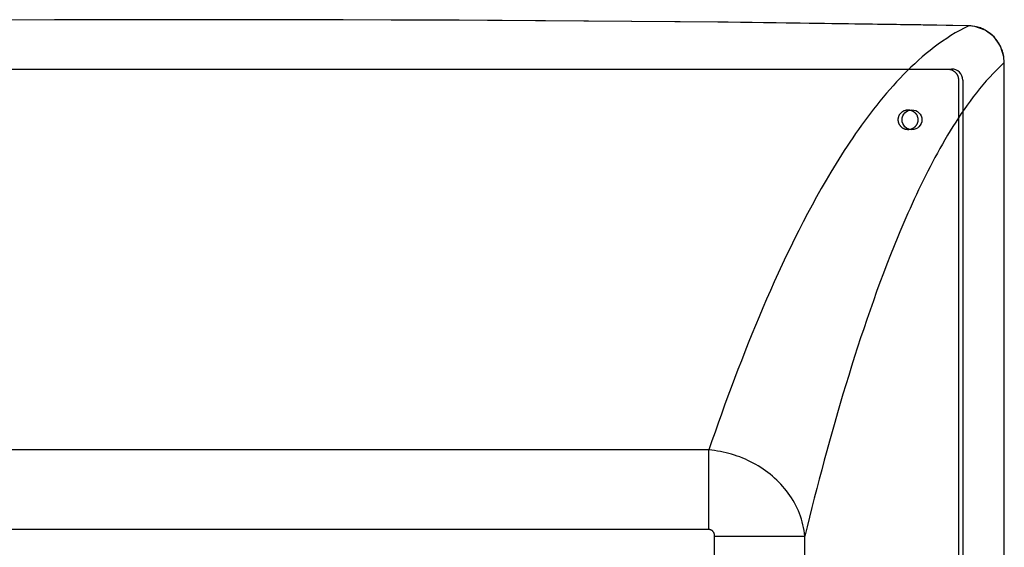
# Model space of a CAD drawing. Units: millimetres. Extents: x 5 to 1169, y 20 to 821.
# Drawn here: x 352 to 476, y 219 to 285 of the extents above; entities that cross this region are included whole.
import ezdxf

# ---------------------------------------------------------------- set-up
doc = ezdxf.new("R2010")
doc.units = ezdxf.units.MM

# ---------------------------------------------------------------- blocks, each defined once
blk = doc.blocks.new('SE333')
at = {"color": 7, "linetype": 'Continuous'}
for p, q in [((0.08, 1.68), (0, 1.68)), ((0.15, 1.67), (0.08, 1.68)), ((0.23, 1.66), (0.15, 1.67)), ((0.3, 1.64), (0.23, 1.66)), ((0.38, 1.62), (0.3, 1.64)), ((0.45, 1.6), (0.38, 1.62)), ((0.52, 1.57), (0.45, 1.6)), ((0.59, 1.54), (0.52, 1.57)), ((0.66, 1.5), (0.59, 1.54)), ((0.73, 1.46), (0.66, 1.5)), ((0.8, 1.41), (0.73, 1.46)), ((0.86, 1.37), (0.8, 1.41)), ((0.92, 1.32), (0.86, 1.37)), ((0.98, 1.26), (0.92, 1.32)), ((1.03, 1.21), (0.98, 1.26)), ((1.08, 1.15), (1.03, 1.21)), ((1.13, 1.09), (1.08, 1.15)), ((1.17, 1.02), (1.13, 1.09)), ((1.22, 0.96), (1.17, 1.02)), ((1.25, 0.89), (1.22, 0.96)), ((1.29, 0.82), (1.25, 0.89)), ((1.32, 0.75), (1.29, 0.82)), ((1.35, 0.68), (1.32, 0.75)), ((1.37, 0.61), (1.35, 0.68)), ((1.39, 0.53), (1.37, 0.61)), ((1.41, 0.46), (1.39, 0.53)), ((1.42, 0.38), (1.41, 0.46)), ((1.44, 0.3), (1.42, 0.38)), ((1.45, 0.23), (1.44, 0.3)), ((1.45, 0.15), (1.45, 0.23)), ((1.46, 0.08), (1.45, 0.15)), ((1.46, 0), (1.46, 0.08))]:
    blk.add_line(p, q, dxfattribs=at)
blk = doc.blocks.new('SE332')
at = {"color": 7}
blk.add_blockref('SE333', (0, 0), dxfattribs=at)
blk = doc.blocks.new('SE341')
at = {"color": 7, "linetype": 'Continuous'}
for p, q in [((0.73, 21.68), (0, 21.75)), ((1.46, 21.6), (0.73, 21.68)), ((2.18, 21.49), (1.46, 21.6)), ((2.9, 21.37), (2.18, 21.49)), ((3.62, 21.23), (2.9, 21.37)), ((4.34, 21.06), (3.62, 21.23)), ((5.05, 20.88), (4.34, 21.06)), ((5.76, 20.69), (5.05, 20.88)), ((6.47, 20.47), (5.76, 20.69)), ((7.16, 20.23), (6.47, 20.47)), ((7.85, 19.98), (7.16, 20.23)), ((8.54, 19.71), (7.85, 19.98)), ((9.21, 19.42), (8.54, 19.71)), ((9.88, 19.12), (9.21, 19.42)), ((10.54, 18.8), (9.88, 19.12)), ((11.2, 18.46), (10.54, 18.8)), ((11.84, 18.1), (11.2, 18.46)), ((12.47, 17.73), (11.84, 18.1)), ((13.09, 17.34), (12.47, 17.73)), ((13.71, 16.93), (13.09, 17.34)), ((14.31, 16.51), (13.71, 16.93)), ((14.9, 16.07), (14.31, 16.51)), ((15.47, 15.62), (14.9, 16.07)), ((16.04, 15.15), (15.47, 15.62)), ((16.59, 14.67), (16.04, 15.15)), ((17.13, 14.16), (16.59, 14.67)), ((17.65, 13.65), (17.13, 14.16)), ((18.16, 13.12), (17.65, 13.65)), ((18.65, 12.57), (18.16, 13.12)), ((19.13, 12.02), (18.65, 12.57)), ((19.59, 11.44), (19.13, 12.02)), ((20.03, 10.86), (19.59, 11.44)), ((20.46, 10.26), (20.03, 10.86)), ((20.86, 9.64), (20.46, 10.26)), ((21.25, 9.02), (20.86, 9.64)), ((21.62, 8.38), (21.25, 9.02)), ((21.96, 7.73), (21.62, 8.38)), ((22.29, 7.06), (21.96, 7.73)), ((22.59, 6.39), (22.29, 7.06)), ((22.87, 5.71), (22.59, 6.39)), ((23.12, 5.02), (22.87, 5.71)), ((23.35, 4.32), (23.12, 5.02)), ((23.56, 3.61), (23.35, 4.32)), ((23.74, 2.89), (23.56, 3.61)), ((23.9, 2.18), (23.74, 2.89)), ((24.03, 1.45), (23.9, 2.18)), ((24.13, 0.73), (24.03, 1.45)), ((24.2, 0), (24.13, 0.73))]:
    blk.add_line(p, q, dxfattribs=at)
blk = doc.blocks.new('SE340')
at = {"color": 7}
blk.add_blockref('SE341', (0, 0), dxfattribs=at)
blk = doc.blocks.new('SE415')
at = {"color": 7, "linetype": 'Continuous'}
for p, q in [((23.5, 75.54), (22.57, 73.25)), ((22.57, 73.25), (21.65, 70.96)), ((21.65, 70.96), (20.75, 68.65)), ((20.75, 68.65), (19.86, 66.34)), ((19.86, 66.34), (18.99, 64.02)), ((18.99, 64.02), (18.14, 61.7)), ((18.14, 61.7), (17.31, 59.37)), ((17.31, 59.37), (16.48, 57.04)), ((15.68, 54.7), (14.88, 52.35)), ((16.48, 57.04), (15.68, 54.7)), ((14.88, 52.35), (14.1, 50)), ((14.1, 50), (13.33, 47.65)), ((13.33, 47.65), (12.57, 45.29)), ((12.57, 45.29), (11.83, 42.93)), ((11.83, 42.93), (11.09, 40.57)), ((11.09, 40.57), (10.37, 38.2)), ((10.37, 38.2), (9.65, 35.83)), ((9.65, 35.83), (8.95, 33.46)), ((8.95, 33.46), (8.26, 31.09)), ((8.26, 31.09), (7.57, 28.71)), ((7.57, 28.71), (6.89, 26.33)), ((6.89, 26.33), (6.23, 23.94)), ((6.23, 23.94), (5.57, 21.56)), ((5.57, 21.56), (4.92, 19.17)), ((4.92, 19.17), (4.28, 16.78)), ((4.28, 16.78), (3.64, 14.39)), ((3.64, 14.39), (3.02, 12)), ((3.02, 12), (2.4, 9.6)), ((2.4, 9.6), (1.79, 7.2)), ((1.79, 7.2), (1.19, 4.8)), ((1.19, 4.8), (0.59, 2.4)), ((0.59, 2.4), (0, 0))]:
    blk.add_line(p, q, dxfattribs=at)
blk = doc.blocks.new('SE414')
at = {"color": 7}
blk.add_blockref('SE415', (0, 0), dxfattribs=at)
blk = doc.blocks.new('SE417')
at = {"color": 7, "linetype": 'Continuous'}
for p, q in [((25.89, 43.04), (24.96, 42.13)), ((26.84, 43.91), (25.89, 43.04)), ((23.17, 40.26), (22.3, 39.29)), ((24.05, 41.21), (23.17, 40.26)), ((24.96, 42.13), (24.05, 41.21)), ((20.63, 37.31), (19.82, 36.3)), ((21.45, 38.31), (20.63, 37.31)), ((22.3, 39.29), (21.45, 38.31)), ((19.03, 35.27), (18.25, 34.23)), ((19.82, 36.3), (19.03, 35.27)), ((17.49, 33.18), (16.74, 32.12)), ((18.25, 34.23), (17.49, 33.18)), ((15.29, 29.98), (14.59, 28.89)), ((16.01, 31.05), (15.29, 29.98)), ((16.74, 32.12), (16.01, 31.05)), ((13.9, 27.79), (13.21, 26.69)), ((14.59, 28.89), (13.9, 27.79)), ((12.54, 25.58), (11.88, 24.47)), ((13.21, 26.69), (12.54, 25.58)), ((11.23, 23.35), (10.59, 22.22)), ((11.88, 24.47), (11.23, 23.35)), ((9.34, 19.95), (8.73, 18.81)), ((9.96, 21.09), (9.34, 19.95)), ((10.59, 22.22), (9.96, 21.09)), ((8.13, 17.66), (7.54, 16.51)), ((8.73, 18.81), (8.13, 17.66)), ((6.95, 15.35), (6.37, 14.19)), ((7.54, 16.51), (6.95, 15.35)), ((5.8, 13.03), (5.24, 11.86)), ((6.37, 14.19), (5.8, 13.03)), ((4.69, 10.68), (4.14, 9.51)), ((5.24, 11.86), (4.69, 10.68)), ((3.6, 8.33), (3.07, 7.15)), ((4.14, 9.51), (3.6, 8.33)), ((2.54, 5.96), (2.02, 4.77)), ((3.07, 7.15), (2.54, 5.96)), ((1.51, 3.58), (1, 2.39)), ((2.02, 4.77), (1.51, 3.58)), ((0.5, 1.2), (0, 0)), ((1, 2.39), (0.5, 1.2))]:
    blk.add_line(p, q, dxfattribs=at)
blk = doc.blocks.new('SE416')
at = {"color": 7}
blk.add_blockref('SE417', (0, 0), dxfattribs=at)
blk = doc.blocks.new('SE445')
at = {"color": 7, "linetype": 'Continuous'}
for p, q in [((157.89, 1.49), (145.75, 1.46)), ((170.04, 1.52), (157.89, 1.49)), ((182.19, 1.53), (170.04, 1.52)), ((194.33, 1.54), (182.19, 1.53)), ((206.48, 1.53), (194.33, 1.54)), ((218.63, 1.52), (206.48, 1.53)), ((230.77, 1.49), (218.63, 1.52)), ((242.92, 1.46), (230.77, 1.49)), ((255.07, 1.42), (242.92, 1.46)), ((267.21, 1.36), (255.07, 1.42)), ((279.36, 1.29), (267.21, 1.36)), ((291.51, 1.21), (279.36, 1.29)), ((303.65, 1.11), (291.51, 1.21)), ((315.8, 1), (303.65, 1.11)), ((327.94, 0.88), (315.8, 1)), ((340.09, 0.74), (327.94, 0.88)), ((352.24, 0.58), (340.09, 0.74)), ((364.38, 0.4), (352.24, 0.58)), ((376.53, 0.21), (364.38, 0.4)), ((388.67, 0), (376.53, 0.21))]:
    blk.add_line(p, q, dxfattribs=at)
blk = doc.blocks.new('SE444')
at = {"color": 7}
blk.add_blockref('SE445', (0, 0), dxfattribs=at)
blk = doc.blocks.new('SE447')
at = {"color": 7, "linetype": 'Continuous'}
for p, q in [((31.41, 35.1), (30.31, 34.43)), ((32.53, 35.73), (31.41, 35.1)), ((33.66, 36.33), (32.53, 35.73)), ((34.8, 36.9), (33.66, 36.33)), ((28.17, 33.02), (27.12, 32.27)), ((29.23, 33.74), (28.17, 33.02)), ((30.31, 34.43), (29.23, 33.74)), ((24.06, 29.89), (23.08, 29.06)), ((25.06, 30.71), (24.06, 29.89)), ((26.08, 31.5), (25.06, 30.71)), ((27.12, 32.27), (26.08, 31.5)), ((22.1, 28.2), (21.15, 27.33)), ((23.08, 29.06), (22.1, 28.2)), ((19.28, 25.54), (18.37, 24.62)), ((20.21, 26.44), (19.28, 25.54)), ((21.15, 27.33), (20.21, 26.44)), ((16.59, 22.75), (15.72, 21.8)), ((17.47, 23.69), (16.59, 22.75)), ((18.37, 24.62), (17.47, 23.69)), ((14.87, 20.84), (14.03, 19.87)), ((15.72, 21.8), (14.87, 20.84)), ((12.39, 17.9), (11.58, 16.91)), ((13.2, 18.89), (12.39, 17.9)), ((14.03, 19.87), (13.2, 18.89)), ((10.79, 15.9), (10.01, 14.89)), ((11.58, 16.91), (10.79, 15.9)), ((8.47, 12.84), (7.72, 11.8)), ((9.24, 13.87), (8.47, 12.84)), ((10.01, 14.89), (9.24, 13.87)), ((6.98, 10.76), (6.24, 9.71)), ((7.72, 11.8), (6.98, 10.76)), ((4.8, 7.59), (4.09, 6.52)), ((5.52, 8.65), (4.8, 7.59)), ((6.24, 9.71), (5.52, 8.65)), ((3.39, 5.44), (2.69, 4.36)), ((4.09, 6.52), (3.39, 5.44)), ((2.01, 3.28), (1.33, 2.19)), ((2.69, 4.36), (2.01, 3.28)), ((0.66, 1.1), (0, 0)), ((1.33, 2.19), (0.66, 1.1))]:
    blk.add_line(p, q, dxfattribs=at)
blk = doc.blocks.new('SE446')
at = {"color": 7}
blk.add_blockref('SE447', (0, 0), dxfattribs=at)
blk = doc.blocks.new('SE449')
at = {"color": 7, "linetype": 'Continuous'}
for p, q in [((30.8, 70.1), (29.58, 68.03)), ((29.58, 68.03), (28.38, 65.96)), ((28.38, 65.96), (27.2, 63.87)), ((27.2, 63.87), (26.05, 61.77)), ((24.92, 59.66), (23.81, 57.53)), ((26.05, 61.77), (24.92, 59.66)), ((23.81, 57.53), (22.71, 55.4)), ((22.71, 55.4), (21.64, 53.26)), ((21.64, 53.26), (20.58, 51.11)), ((20.58, 51.11), (19.54, 48.94)), ((19.54, 48.94), (18.52, 46.77)), ((18.52, 46.77), (17.51, 44.6)), ((16.52, 42.41), (15.55, 40.22)), ((17.51, 44.6), (16.52, 42.41)), ((15.55, 40.22), (14.58, 38.03)), ((14.58, 38.03), (13.63, 35.83)), ((13.63, 35.83), (12.7, 33.62)), ((12.7, 33.62), (11.77, 31.41)), ((11.77, 31.41), (10.86, 29.19)), ((10.86, 29.19), (9.96, 26.97)), ((9.96, 26.97), (9.07, 24.74)), ((8.2, 22.51), (7.33, 20.28)), ((9.07, 24.74), (8.2, 22.51)), ((7.33, 20.28), (6.48, 18.04)), ((6.48, 18.04), (5.63, 15.8)), ((5.63, 15.8), (4.8, 13.55)), ((4.8, 13.55), (3.98, 11.3)), ((3.98, 11.3), (3.16, 9.05)), ((3.16, 9.05), (2.36, 6.79)), ((2.36, 6.79), (1.56, 4.53)), ((1.56, 4.53), (0.78, 2.27)), ((0.78, 2.27), (0, 0))]:
    blk.add_line(p, q, dxfattribs=at)
blk = doc.blocks.new('SE448')
at = {"color": 7}
blk.add_blockref('SE449', (0, 0), dxfattribs=at)
blk = doc.blocks.new('SE491')
at = {"color": 7, "linetype": 'Continuous'}
for p, q in [((0, 2.8), (0.09, 2.8)), ((0.09, 2.8), (0.18, 2.79)), ((0.18, 2.79), (0.27, 2.78)), ((0.27, 2.78), (0.36, 2.77)), ((0.36, 2.77), (0.45, 2.76)), ((0.45, 2.76), (0.54, 2.74)), ((0.54, 2.74), (0.63, 2.72)), ((0.63, 2.72), (0.72, 2.7)), ((0.72, 2.7), (0.81, 2.68)), ((0.81, 2.68), (0.9, 2.65)), ((0.9, 2.65), (0.98, 2.62)), ((0.98, 2.62), (1.07, 2.59)), ((1.07, 2.59), (1.15, 2.55)), ((1.15, 2.55), (1.23, 2.51)), ((1.23, 2.51), (1.32, 2.47)), ((1.32, 2.47), (1.4, 2.42)), ((1.4, 2.42), (1.47, 2.38)), ((1.47, 2.38), (1.55, 2.33)), ((1.55, 2.33), (1.63, 2.27)), ((1.63, 2.27), (1.7, 2.22)), ((1.7, 2.22), (1.77, 2.16)), ((1.77, 2.16), (1.84, 2.1)), ((1.84, 2.1), (1.91, 2.04)), ((1.91, 2.04), (1.97, 1.98)), ((1.97, 1.98), (2.04, 1.91)), ((2.04, 1.91), (2.1, 1.84)), ((2.1, 1.84), (2.16, 1.77)), ((2.16, 1.77), (2.21, 1.7)), ((2.21, 1.7), (2.27, 1.63)), ((2.27, 1.63), (2.32, 1.55)), ((2.32, 1.55), (2.37, 1.48)), ((2.37, 1.48), (2.41, 1.4)), ((2.41, 1.4), (2.46, 1.32)), ((2.46, 1.32), (2.5, 1.24)), ((2.5, 1.24), (2.54, 1.15)), ((2.54, 1.15), (2.57, 1.07)), ((2.57, 1.07), (2.61, 0.98)), ((2.61, 0.98), (2.64, 0.9)), ((2.64, 0.9), (2.66, 0.81)), ((2.66, 0.81), (2.69, 0.72)), ((2.69, 0.72), (2.71, 0.63)), ((2.71, 0.63), (2.73, 0.54)), ((2.73, 0.54), (2.74, 0.45)), ((2.74, 0.45), (2.76, 0.36)), ((2.76, 0.36), (2.77, 0.27)), ((2.77, 0.27), (2.78, 0.18)), ((2.78, 0.18), (2.78, 0.09)), ((2.78, 0.09), (2.78, 0))]:
    blk.add_line(p, q, dxfattribs=at)
blk = doc.blocks.new('SE490')
at = {"color": 7}
blk.add_blockref('SE491', (0, 0), dxfattribs=at)
blk = doc.blocks.new('SE503')
at = {"color": 7, "linetype": 'Continuous'}
for p, q in [((0, 2.4), (0, 2.5)), ((4.97, 2.5), (4.97, 2.4)), ((0.01, 2.31), (0, 2.4)), ((0.02, 2.21), (0.01, 2.31)), ((0.03, 2.11), (0.02, 2.21)), ((0.05, 2.01), (0.03, 2.11)), ((0.07, 1.92), (0.05, 2.01)), ((0.1, 1.82), (0.07, 1.92)), ((0.12, 1.73), (0.1, 1.82)), ((0.15, 1.64), (0.12, 1.73)), ((0.19, 1.55), (0.15, 1.64)), ((0.23, 1.46), (0.19, 1.55)), ((0.27, 1.37), (0.23, 1.46)), ((0.32, 1.28), (0.27, 1.37)), ((0.36, 1.2), (0.32, 1.28)), ((0.42, 1.11), (0.36, 1.2)), ((0.47, 1.03), (0.42, 1.11)), ((0.53, 0.95), (0.47, 1.03)), ((0.59, 0.88), (0.53, 0.95)), ((0.66, 0.8), (0.59, 0.88)), ((0.73, 0.73), (0.66, 0.8)), ((0.8, 0.67), (0.73, 0.73)), ((0.87, 0.6), (0.8, 0.67)), ((0.94, 0.54), (0.87, 0.6)), ((1.02, 0.48), (0.94, 0.54)), ((1.1, 0.42), (1.02, 0.48)), ((1.19, 0.37), (1.1, 0.42)), ((1.27, 0.32), (1.19, 0.37)), ((1.36, 0.27), (1.27, 0.32)), ((1.44, 0.23), (1.36, 0.27)), ((1.53, 0.19), (1.44, 0.23)), ((1.62, 0.16), (1.53, 0.19)), ((1.72, 0.12), (1.62, 0.16)), ((1.81, 0.09), (1.72, 0.12)), ((1.9, 0.07), (1.81, 0.09)), ((2, 0.05), (1.9, 0.07)), ((2.1, 0.03), (2, 0.05)), ((2.19, 0.02), (2.1, 0.03)), ((2.29, 0.01), (2.19, 0.02)), ((2.39, 0), (2.29, 0.01)), ((2.49, 0), (2.39, 0)), ((2.58, 0), (2.49, 0)), ((2.68, 0.01), (2.58, 0)), ((2.78, 0.02), (2.68, 0.01)), ((2.88, 0.03), (2.78, 0.02)), ((2.97, 0.05), (2.88, 0.03)), ((3.07, 0.07), (2.97, 0.05)), ((3.16, 0.09), (3.07, 0.07)), ((3.26, 0.12), (3.16, 0.09)), ((3.35, 0.16), (3.26, 0.12)), ((3.44, 0.19), (3.35, 0.16)), ((3.53, 0.23), (3.44, 0.19)), ((3.62, 0.27), (3.53, 0.23)), ((3.7, 0.32), (3.62, 0.27)), ((3.79, 0.37), (3.7, 0.32)), ((3.87, 0.42), (3.79, 0.37)), ((3.95, 0.48), (3.87, 0.42)), ((4.03, 0.54), (3.95, 0.48)), ((4.1, 0.6), (4.03, 0.54)), ((4.18, 0.67), (4.1, 0.6)), ((4.25, 0.73), (4.18, 0.67)), ((4.31, 0.8), (4.25, 0.73)), ((4.38, 0.88), (4.31, 0.8)), ((4.44, 0.95), (4.38, 0.88)), ((4.5, 1.03), (4.44, 0.95)), ((4.56, 1.11), (4.5, 1.03)), ((4.61, 1.2), (4.56, 1.11)), ((4.66, 1.28), (4.61, 1.2)), ((4.7, 1.37), (4.66, 1.28)), ((4.75, 1.46), (4.7, 1.37)), ((4.78, 1.55), (4.75, 1.46)), ((4.82, 1.64), (4.78, 1.55)), ((4.85, 1.73), (4.82, 1.64)), ((4.88, 1.82), (4.85, 1.73)), ((4.9, 1.92), (4.88, 1.82)), ((4.92, 2.01), (4.9, 1.92)), ((4.94, 2.11), (4.92, 2.01)), ((4.95, 2.21), (4.94, 2.11)), ((4.96, 2.31), (4.95, 2.21)), ((4.97, 2.4), (4.96, 2.31))]:
    blk.add_line(p, q, dxfattribs=at)
blk = doc.blocks.new('SE502')
at = {"color": 7}
blk.add_blockref('SE503', (0, 0), dxfattribs=at)
blk = doc.blocks.new('SE505')
at = {"color": 7, "linetype": 'Continuous'}
for p, q in [((2.19, 2.48), (2.29, 2.49)), ((2.29, 2.49), (2.39, 2.5)), ((2.39, 2.5), (2.49, 2.5)), ((2.49, 2.5), (2.58, 2.5)), ((2.58, 2.5), (2.68, 2.49)), ((2.68, 2.49), (2.78, 2.48)), ((0, 0.1), (0.01, 0.19)), ((0, 0), (0, 0.1)), ((0.01, 0.19), (0.02, 0.29)), ((0.02, 0.29), (0.03, 0.39)), ((0.03, 0.39), (0.05, 0.49)), ((0.05, 0.49), (0.07, 0.58)), ((0.07, 0.58), (0.1, 0.68)), ((0.1, 0.68), (0.12, 0.77)), ((0.12, 0.77), (0.15, 0.86)), ((0.15, 0.86), (0.19, 0.95)), ((0.19, 0.95), (0.23, 1.04)), ((0.23, 1.04), (0.27, 1.13)), ((0.27, 1.13), (0.32, 1.22)), ((0.32, 1.22), (0.36, 1.3)), ((0.36, 1.3), (0.42, 1.39)), ((0.42, 1.39), (0.47, 1.47)), ((0.47, 1.47), (0.53, 1.55)), ((0.53, 1.55), (0.59, 1.62)), ((0.59, 1.62), (0.66, 1.7)), ((0.66, 1.7), (0.73, 1.77)), ((0.73, 1.77), (0.8, 1.83)), ((0.8, 1.83), (0.87, 1.9)), ((0.87, 1.9), (0.94, 1.96)), ((0.94, 1.96), (1.02, 2.02)), ((1.02, 2.02), (1.1, 2.08)), ((1.1, 2.08), (1.19, 2.13)), ((1.19, 2.13), (1.27, 2.18)), ((1.27, 2.18), (1.36, 2.23)), ((1.36, 2.23), (1.44, 2.27)), ((1.44, 2.27), (1.53, 2.31)), ((1.53, 2.31), (1.62, 2.34)), ((1.62, 2.34), (1.72, 2.38)), ((1.72, 2.38), (1.81, 2.41)), ((1.81, 2.41), (1.9, 2.43)), ((1.9, 2.43), (2, 2.45)), ((2, 2.45), (2.1, 2.47)), ((2.1, 2.47), (2.19, 2.48)), ((2.78, 2.48), (2.88, 2.47)), ((2.88, 2.47), (2.97, 2.45)), ((2.97, 2.45), (3.07, 2.43)), ((3.07, 2.43), (3.16, 2.41)), ((3.16, 2.41), (3.26, 2.38)), ((3.26, 2.38), (3.35, 2.34)), ((3.35, 2.34), (3.44, 2.31)), ((3.44, 2.31), (3.53, 2.27)), ((3.53, 2.27), (3.62, 2.23)), ((3.62, 2.23), (3.7, 2.18)), ((3.7, 2.18), (3.79, 2.13)), ((3.79, 2.13), (3.87, 2.08)), ((3.87, 2.08), (3.95, 2.02)), ((3.95, 2.02), (4.03, 1.96)), ((4.03, 1.96), (4.1, 1.9)), ((4.1, 1.9), (4.18, 1.83)), ((4.18, 1.83), (4.25, 1.77)), ((4.25, 1.77), (4.31, 1.7)), ((4.31, 1.7), (4.38, 1.62)), ((4.38, 1.62), (4.44, 1.55)), ((4.44, 1.55), (4.5, 1.47)), ((4.5, 1.47), (4.56, 1.39)), ((4.56, 1.39), (4.61, 1.3)), ((4.61, 1.3), (4.66, 1.22)), ((4.66, 1.22), (4.7, 1.13)), ((4.7, 1.13), (4.75, 1.04)), ((4.75, 1.04), (4.78, 0.95)), ((4.78, 0.95), (4.82, 0.86)), ((4.82, 0.86), (4.85, 0.77)), ((4.85, 0.77), (4.88, 0.68)), ((4.88, 0.68), (4.9, 0.58)), ((4.9, 0.58), (4.92, 0.49)), ((4.92, 0.49), (4.94, 0.39)), ((4.94, 0.39), (4.95, 0.29)), ((4.95, 0.29), (4.96, 0.19)), ((4.96, 0.19), (4.97, 0.1)), ((4.97, 0.1), (4.97, 0))]:
    blk.add_line(p, q, dxfattribs=at)
blk = doc.blocks.new('SE504')
at = {"color": 7}
blk.add_blockref('SE505', (0, 0), dxfattribs=at)
blk = doc.blocks.new('SE1561')
at = {"color": 7, "linetype": 'Continuous'}
for p, q in [((194.43, 1.53), (128.77, 1.38)), ((260.08, 1.38), (194.43, 1.53)), ((325.41, 0.89), (260.08, 1.38)), ((388.74, 0), (325.41, 0.89))]:
    blk.add_line(p, q, dxfattribs=at)
blk = doc.blocks.new('SE1560')
at = {"color": 7}
blk.add_blockref('SE1561', (0, 0), dxfattribs=at)
blk = doc.blocks.new('SE1559')
at = {"color": 7}
blk.add_blockref('SE1560', (0, 0), dxfattribs=at)
blk = doc.blocks.new('SE1558')
at = {"color": 7}
blk.add_blockref('SE1559', (0, 0), dxfattribs=at)
blk = doc.blocks.new('SE1565')
at = {"color": 7, "linetype": 'Continuous'}
for p, q in [((1.45, 9.15), (0, 9.3)), ((4.09, 8.22), (1.45, 9.15)), ((6.33, 6.51), (4.09, 8.22)), ((7.97, 4.17), (6.33, 6.51)), ((8.82, 1.44), (7.97, 4.17)), ((8.93, 0), (8.82, 1.44))]:
    blk.add_line(p, q, dxfattribs=at)
blk = doc.blocks.new('SE1564')
at = {"color": 7}
blk.add_blockref('SE1565', (0, 0), dxfattribs=at)
blk = doc.blocks.new('SE1563')
at = {"color": 7}
blk.add_blockref('SE1564', (0, 0), dxfattribs=at)
blk = doc.blocks.new('SE1562')
at = {"color": 7}
blk.add_blockref('SE1563', (0, 0), dxfattribs=at)

msp = doc.modelspace()

# ---------------------------------------------------------------- linework, layer by layer
at = {"color": 7, "linetype": 'Continuous'}
for p, q in [((471.3354, 284.4084), (471.3536, 284.4124)), ((475.8074, 279.7631), (475.8184, 279.7631)), ((475.8074, 85.3475), (475.8074, 279.7631)), ((279.1681, 278.9553), (469.1681, 278.9553)), ((470.0417, 277.5553), (470.0417, 87.5553)), ((470.5681, 277.5553), (470.5681, 87.5553)), ((438.535, 230.9092), (309.8011, 230.9092)), ((438.535, 220.8754), (438.535, 230.9092)), ((438.535, 220.8754), (309.8011, 220.8754)), ((439.2644, 220.0343), (450.6372, 220.0343)), ((439.2644, 200.0553), (439.2644, 220.0343)), ((450.6372, 200.0553), (450.6372, 220.0343))]:
    msp.add_line(p, q, dxfattribs=at)
msp.add_circle((464.1681, 272.5553), 1.25, dxfattribs=at)
for centre, radius, start, end in [((471.2517, 279.9536), 4.4556, 76.38291, 88.923155), ((471.2489, 279.9482), 4.4615, 67.435616, 76.36488), ((471.2283, 279.8997), 4.5142, 59.511102, 67.430312), ((471.2028, 279.8593), 4.562, 51.497428, 59.492179), ((471.1424, 279.7917), 4.6524, 35.221464, 51.433798), ((471.1053, 279.7668), 4.6972, 28.529581, 35.20895), ((471.0717, 279.7501), 4.7346, 19.727506, 28.512412), ((471.0655, 279.7482), 4.7411, 12.410896, 19.724201), ((471.0245, 279.74), 4.783, 0.276548, 12.400533), ((469.1681, 277.5553), 1.4, 0, 90)]:
    msp.add_arc(centre, radius, start, end, dxfattribs=at)

# ---------------------------------------------------------------- block references
at = {"color": 7, "xscale": 0.5, "yscale": 0.5, "zscale": 0.5}
for name, p in [('SE1558', (276.9826, 284.4124)), ('SE444', (277.0007, 284.4084)), ('SE446', (453.9332, 265.9571)), ('SE1562', (471.3536, 279.7631)), ('SE416', (462.3888, 257.806)), ('SE490', (468.6493, 277.5553)), ('SE504', (462.4334, 272.5553)), ('SE502', (462.4334, 271.3053)), ('SE448', (438.535, 230.9092)), ('SE414', (450.6372, 220.0343)), ('SE340', (438.535, 220.0343)), ('SE332', (438.535, 220.0343))]:
    msp.add_blockref(name, p, dxfattribs=at)

doc.saveas('drawing.dxf')
